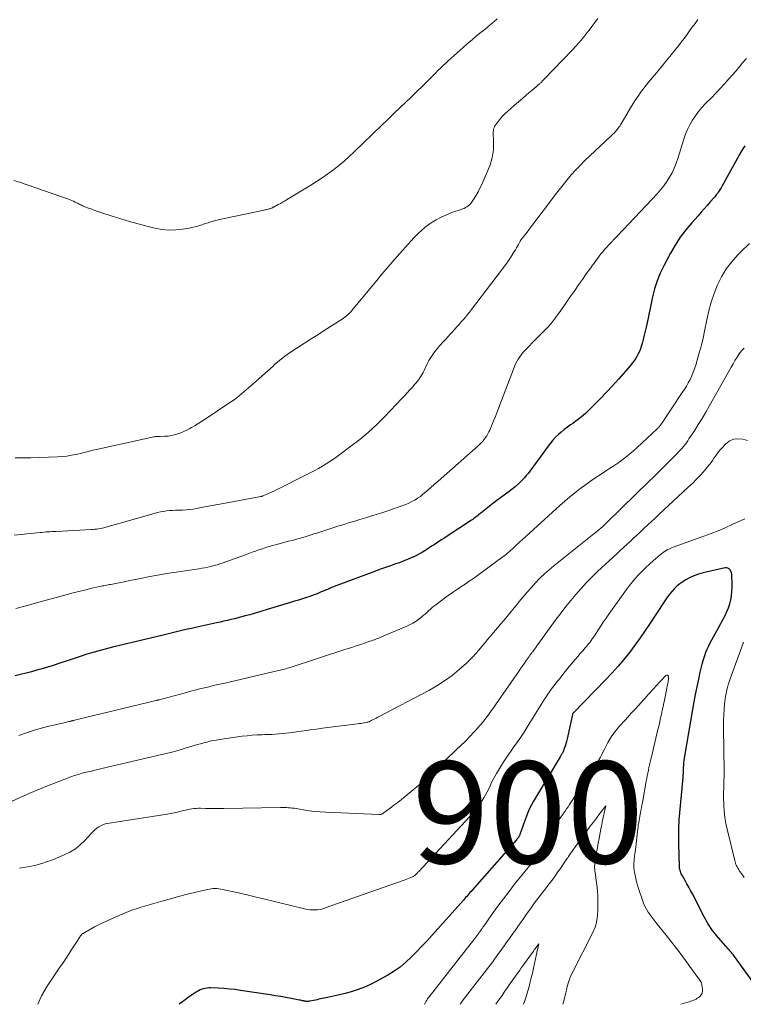
# Model space of a CAD drawing. Units: feet. Extents: x 2025000 to 2029315, y 515000 to 520000.
# Drawn here: x 2027938 to 2028080, y 515000 to 515193 of the extents above; entities that cross this region are included whole.
import ezdxf
from ezdxf.enums import TextEntityAlignment as Align

# ---------------------------------------------------------------- set-up
doc = ezdxf.new("R2010")
doc.units = ezdxf.units.FT
doc.header["$LTSCALE"] = 100
doc.header["$MEASUREMENT"] = 0
for name, color, linetype, lineweight in [('CONTOUR INDEX', 32, 'Continuous', 25), ('CONTOUR INDEX LABEL', 7, 'Continuous', 15), ('CONTOUR INTERMEDIATE', 40, 'Continuous', 15)]:
    doc.layers.add(name, color=color, linetype=linetype, lineweight=lineweight)
doc.styles.add('slant', font='romans.shx', dxfattribs={"oblique": 14.999978})

msp = doc.modelspace()

# ---------------------------------------------------------------- linework, layer by layer
at = {"layer": 'CONTOUR INDEX', "flags": 128}
for points, elevation in [([(2028080.31, 515168.37), (2028079.91, 515167.76), (2028079.53, 515167.13), (2028075.79, 515160.43), (2028075.62, 515160.14), (2028075.45, 515159.85), (2028075.27, 515159.56), (2028075.09, 515159.28), (2028074.9, 515159.01), (2028074.7, 515158.74), (2028074.49, 515158.47), (2028074.28, 515158.22), (2028073.52, 515157.37), (2028072.93, 515156.7), (2028072.33, 515156.02), (2028071.73, 515155.35), (2028071.12, 515154.68), (2028069.88, 515153.29), (2028068.71, 515151.89), (2028067.61, 515150.44), (2028066.62, 515148.91), (2028065.71, 515147.33), (2028064.39, 515144.85), (2028063.7, 515143.39), (2028063.08, 515141.9), (2028062.6, 515140.36), (2028062.2, 515138.79), (2028061.57, 515135.8), (2028061.55, 515135.7), (2028061.53, 515135.61), (2028061.52, 515135.52), (2028061.5, 515135.42), (2028061.49, 515135.33), (2028061.47, 515135.24), (2028061.45, 515135.15), (2028061.43, 515135.05), (2028061.42, 515135.01), (2028061.4, 515134.89), (2028061.37, 515134.78), (2028061.35, 515134.66), (2028061.32, 515134.55), (2028060.94, 515132.83), (2028060.75, 515132.02), (2028060.56, 515131.22), (2028060.35, 515130.41), (2028060.13, 515129.61), (2028059.97, 515129.05), (2028059.81, 515128.54), (2028059.62, 515128.04), (2028059.39, 515127.55), (2028059.13, 515127.08), (2028058.85, 515126.62), (2028058.54, 515126.17), (2028058.22, 515125.74), (2028057.87, 515125.32), (2028055.52, 515122.62), (2028054.36, 515121.33), (2028053.19, 515120.05), (2028051.98, 515118.8), (2028050.76, 515117.57), (2028049.78, 515116.59), (2028049.01, 515115.88), (2028048.23, 515115.2), (2028047.41, 515114.56), (2028046.56, 515113.95), (2028046.1, 515113.63), (2028045.48, 515113.19), (2028044.87, 515112.73), (2028044.29, 515112.24), (2028043.72, 515111.74), (2028043.17, 515111.21), (2028042.65, 515110.66), (2028042.16, 515110.07), (2028041.69, 515109.47), (2028038.13, 515104.59), (2028037.78, 515104.14), (2028037.43, 515103.7), (2028037.05, 515103.27), (2028036.66, 515102.85), (2028036.39, 515102.56), (2028035.84, 515102.03), (2028035.27, 515101.51), (2028034.68, 515101.02), (2028034.07, 515100.56), (2028032.35, 515099.32), (2028031.63, 515098.79), (2028030.9, 515098.24), (2028030.19, 515097.69), (2028029.48, 515097.13), (2028028.53, 515096.35), (2028028.3, 515096.17), (2028028.08, 515095.99), (2028027.85, 515095.81), (2028027.63, 515095.63), (2028027.4, 515095.46), (2028027.17, 515095.29), (2028026.93, 515095.12), (2028026.69, 515094.96), (2028021.74, 515091.71), (2028021.26, 515091.39), (2028020.78, 515091.08), (2028020.31, 515090.77), (2028019.83, 515090.45), (2028019.35, 515090.14), (2028018.87, 515089.83), (2028018.4, 515089.52), (2028017.91, 515089.21), (2028017.7, 515089.07), (2028017.1, 515088.71), (2028016.49, 515088.36), (2028015.87, 515088.04), (2028015.24, 515087.73), (2028015.13, 515087.68), (2028014.43, 515087.37), (2028013.73, 515087.08), (2028013.02, 515086.81), (2028012.3, 515086.55), (2028011.79, 515086.37), (2028010.81, 515086.03), (2028009.83, 515085.69), (2028008.86, 515085.34), (2028007.89, 515084.98), (2028000.47, 515082.22), (2028000.05, 515082.06), (2027999.64, 515081.9), (2027999.24, 515081.73), (2027998.83, 515081.56), (2027998.43, 515081.39), (2027998.03, 515081.21), (2027997.62, 515081.04), (2027997.21, 515080.87), (2027996.95, 515080.76), (2027996.41, 515080.54), (2027995.86, 515080.33), (2027995.31, 515080.14), (2027994.76, 515079.95), (2027994.3, 515079.79), (2027993.52, 515079.54), (2027992.74, 515079.28), (2027991.95, 515079.04), (2027991.16, 515078.8), (2027986.62, 515077.41), (2027985.76, 515077.16), (2027984.91, 515076.9), (2027984.05, 515076.66), (2027983.19, 515076.42), (2027982.29, 515076.17), (2027981.59, 515075.98), (2027980.9, 515075.8), (2027980.2, 515075.63), (2027979.5, 515075.46), (2027978.8, 515075.3), (2027978.1, 515075.14), (2027977.4, 515074.98), (2027976.7, 515074.83), (2027972.54, 515073.9), (2027971.75, 515073.73), (2027970.96, 515073.55), (2027970.16, 515073.36), (2027969.37, 515073.18), (2027968.58, 515072.99), (2027967.79, 515072.8), (2027967, 515072.61), (2027966.21, 515072.42), (2027956.28, 515070.03), (2027955.56, 515069.86), (2027954.83, 515069.67), (2027954.11, 515069.48), (2027953.39, 515069.29), (2027952.67, 515069.09), (2027951.95, 515068.87), (2027951.24, 515068.65), (2027950.53, 515068.42), (2027949.95, 515068.23), (2027948.96, 515067.91), (2027947.96, 515067.58), (2027946.97, 515067.25), (2027945.97, 515066.92), (2027944.61, 515066.47), (2027943.56, 515066.14), (2027942.51, 515065.82), (2027941.45, 515065.52), (2027940.39, 515065.23), (2027939.33, 515064.96), (2027938.26, 515064.69), (2027937.19, 515064.43)], 920), ([(2028068.17, 515044.47), (2028068.19, 515044.67), (2028068.21, 515044.87), (2028068.22, 515045.07), (2028068.23, 515045.27), (2028068.24, 515045.46), (2028068.25, 515045.56), (2028068.25, 515045.67), (2028068.25, 515045.78), (2028068.25, 515045.88), (2028068.25, 515045.99), (2028068.25, 515046.09), (2028068.25, 515046.2), (2028068.25, 515046.31), (2028068.3, 515046.96), (2028068.33, 515047.4), (2028068.37, 515047.83), (2028068.43, 515048.26), (2028068.5, 515048.69), (2028070.1, 515057.81), (2028070.37, 515059.3), (2028070.64, 515060.78), (2028070.94, 515062.27), (2028071.24, 515063.75), (2028071.54, 515065.16), (2028071.72, 515065.93), (2028071.91, 515066.69), (2028072.13, 515067.45), (2028072.37, 515068.2), (2028072.44, 515068.43), (2028072.67, 515069.06), (2028072.92, 515069.68), (2028073.2, 515070.29), (2028073.5, 515070.89), (2028073.82, 515071.48), (2028074.14, 515072.07), (2028074.46, 515072.66), (2028074.78, 515073.25), (2028076.43, 515076.28), (2028076.78, 515077.02), (2028077.1, 515077.77), (2028077.34, 515078.55), (2028077.54, 515079.34), (2028077.67, 515080.15), (2028077.77, 515080.97), (2028077.8, 515081.78), (2028077.8, 515082.6), (2028077.75, 515084.05), (2028077.71, 515084.36), (2028077.65, 515084.66), (2028077.53, 515084.94), (2028077.39, 515085.21), (2028077.19, 515085.42), (2028076.97, 515085.56), (2028076.71, 515085.61), (2028076.43, 515085.6), (2028072.15, 515084.63), (2028071.21, 515084.37), (2028070.31, 515084.05), (2028069.44, 515083.64), (2028068.59, 515083.17), (2028068.15, 515082.89), (2028067.57, 515082.49), (2028067.01, 515082.05), (2028066.5, 515081.57), (2028066.01, 515081.05), (2028065.56, 515080.49), (2028065.12, 515079.93), (2028064.71, 515079.35), (2028064.31, 515078.75), (2028061.74, 515074.77), (2028060.76, 515073.31), (2028059.76, 515071.86), (2028058.73, 515070.43), (2028057.67, 515069.03), (2028056.57, 515067.65), (2028055.44, 515066.31), (2028054.26, 515065), (2028053.05, 515063.72), (2028046.67, 515057.18), (2028046.63, 515057.14), (2028046.6, 515057.1), (2028046.57, 515057.06), (2028046.55, 515057.01), (2028046.52, 515056.96), (2028046.51, 515056.94), (2028046.5, 515056.92), (2028046.5, 515056.89), (2028046.49, 515056.87), (2028045.45, 515052.04), (2028045.34, 515051.57), (2028045.21, 515051.1), (2028045.06, 515050.64), (2028044.89, 515050.18), (2028044.65, 515049.55), (2028044.59, 515049.42), (2028044.53, 515049.29), (2028044.46, 515049.16), (2028044.38, 515049.03), (2028044.3, 515048.91), (2028044.22, 515048.78), (2028044.14, 515048.66), (2028044.07, 515048.53), (2028038.86, 515039.84), (2028038.45, 515039.12), (2028038.08, 515038.39), (2028037.75, 515037.63), (2028037.45, 515036.87), (2028037.29, 515036.4), (2028037.09, 515035.85), (2028036.9, 515035.31), (2028036.7, 515034.76), (2028036.51, 515034.21), (2028036.19, 515033.33), (2028036.15, 515033.23), (2028036.11, 515033.12), (2028036.06, 515033.02), (2028036, 515032.93), (2028035.99, 515032.91), (2028035.94, 515032.82), (2028035.89, 515032.74), (2028035.83, 515032.66), (2028035.77, 515032.58), (2028035.71, 515032.5), (2028035.64, 515032.43), (2028035.58, 515032.35), (2028035.51, 515032.28), (2028026.82, 515022.39), (2028026.6, 515022.14), (2028026.39, 515021.9), (2028026.17, 515021.66), (2028025.95, 515021.42), (2028025.74, 515021.17), (2028025.52, 515020.93), (2028025.31, 515020.69), (2028025.09, 515020.45), (2028018.89, 515013.48), (2028017.91, 515012.39), (2028016.91, 515011.32), (2028015.91, 515010.27), (2028014.88, 515009.22), (2028013.82, 515008.24), (2028012.7, 515007.31), (2028011.51, 515006.49), (2028010.28, 515005.72), (2028007.99, 515004.45), (2028006.85, 515003.86), (2028005.68, 515003.33), (2028004.48, 515002.89), (2028003.26, 515002.5), (2028003.1, 515002.46), (2028001.93, 515002.15), (2028000.77, 515001.85), (2027999.6, 515001.58), (2027998.42, 515001.33), (2027996.75, 515000.98), (2027996.41, 515000.91), (2027996.07, 515000.84), (2027995.72, 515000.77), (2027995.38, 515000.7), (2027994.99, 515000.62), (2027994.84, 515000.59), (2027994.69, 515000.58), (2027994.54, 515000.57), (2027994.39, 515000.57), (2027994.25, 515000.58), (2027994.1, 515000.6), (2027993.95, 515000.62), (2027993.8, 515000.65), (2027993.71, 515000.67), (2027993.52, 515000.71), (2027993.33, 515000.75), (2027993.13, 515000.79), (2027992.94, 515000.83), (2027991.3, 515001.14), (2027990.28, 515001.33), (2027989.27, 515001.51), (2027988.25, 515001.68), (2027987.23, 515001.84), (2027981.4, 515002.73), (2027980.31, 515002.88), (2027979.22, 515003), (2027978.12, 515003.09), (2027977.02, 515003.15), (2027975.52, 515003.21), (2027975.17, 515003.21), (2027974.82, 515003.18), (2027974.48, 515003.13), (2027974.14, 515003.05), (2027973.81, 515002.94), (2027973.48, 515002.81), (2027973.17, 515002.65), (2027972.87, 515002.48), (2027971.89, 515001.85), (2027971.19, 515001.38), (2027970.51, 515000.89), (2027969.84, 515000.38), (2027969.38, 515000)], 900), ([(2028083.77, 515001.79), (2028078.28, 515009.4), (2028078.14, 515009.59), (2028077.99, 515009.78), (2028077.83, 515009.97), (2028077.67, 515010.15), (2028077.51, 515010.33), (2028077.35, 515010.51), (2028077.19, 515010.69), (2028077.03, 515010.87), (2028074.75, 515013.49), (2028074.59, 515013.68), (2028074.43, 515013.88), (2028074.27, 515014.07), (2028074.11, 515014.26), (2028073.96, 515014.46), (2028073.81, 515014.66), (2028073.67, 515014.86), (2028073.53, 515015.07), (2028073.29, 515015.47), (2028073.04, 515015.88), (2028072.79, 515016.3), (2028072.56, 515016.72), (2028072.33, 515017.15), (2028070.01, 515021.65), (2028069.66, 515022.32), (2028069.3, 515022.98), (2028068.93, 515023.63), (2028068.56, 515024.28), (2028068.04, 515025.17), (2028067.93, 515025.38), (2028067.82, 515025.59), (2028067.73, 515025.81), (2028067.65, 515026.03), (2028067.58, 515026.26), (2028067.53, 515026.49), (2028067.5, 515026.73), (2028067.48, 515026.96), (2028067.34, 515031.46), (2028067.33, 515032.05), (2028067.32, 515032.64), (2028067.32, 515033.23), (2028067.32, 515033.81), (2028067.33, 515034.4), (2028067.35, 515034.99), (2028067.39, 515035.57), (2028067.43, 515036.16), (2028068.17, 515044.47)], 900)]:
    msp.add_lwpolyline(points, dxfattribs=dict(at, elevation=elevation))
at = {"layer": 'CONTOUR INTERMEDIATE', "flags": 128}
for points, elevation in [([(2028031.73, 515193.32), (2028031.07, 515192.73), (2028030.41, 515192.15), (2028029.73, 515191.59), (2028029.04, 515191.03), (2028028.59, 515190.68), (2028027.69, 515189.94), (2028026.79, 515189.19), (2028025.9, 515188.43), (2028025.02, 515187.66), (2028022.14, 515185.08), (2028021.62, 515184.6), (2028021.11, 515184.12), (2028020.6, 515183.63), (2028020.11, 515183.13), (2028019.62, 515182.62), (2028019.12, 515182.12), (2028018.63, 515181.62), (2028018.13, 515181.12), (2028017.66, 515180.65), (2028016.92, 515179.92), (2028016.18, 515179.2), (2028015.44, 515178.48), (2028014.69, 515177.77), (2028013.82, 515176.94), (2028012.63, 515175.82), (2028011.45, 515174.69), (2028010.27, 515173.56), (2028009.09, 515172.42), (2028003.69, 515167.2), (2028002.7, 515166.28), (2028001.69, 515165.39), (2028000.66, 515164.53), (2027999.6, 515163.69), (2027998.52, 515162.89), (2027997.42, 515162.11), (2027996.29, 515161.37), (2027995.15, 515160.65), (2027990.41, 515157.77), (2027990.01, 515157.53), (2027989.61, 515157.3), (2027989.2, 515157.07), (2027988.8, 515156.85), (2027988.01, 515156.43), (2027988, 515156.42), (2027987.98, 515156.41), (2027987.96, 515156.4), (2027987.94, 515156.39), (2027987.88, 515156.36), (2027987.86, 515156.35), (2027987.84, 515156.34), (2027987.82, 515156.33), (2027987.81, 515156.32), (2027987.51, 515156.18), (2027987.34, 515156.11), (2027987.16, 515156.04), (2027986.99, 515155.99), (2027986.81, 515155.94), (2027986.67, 515155.91), (2027986.42, 515155.85), (2027986.17, 515155.8), (2027985.92, 515155.74), (2027985.68, 515155.69), (2027977.27, 515153.9), (2027976.52, 515153.73), (2027975.78, 515153.53), (2027975.04, 515153.3), (2027974.31, 515153.05), (2027973.58, 515152.8), (2027972.85, 515152.58), (2027972.1, 515152.4), (2027971.34, 515152.25), (2027970.09, 515152.04), (2027968.7, 515151.89), (2027967.32, 515151.86), (2027965.94, 515152), (2027964.57, 515152.24), (2027963.04, 515152.62), (2027961.31, 515153.06), (2027959.6, 515153.54), (2027957.89, 515154.05), (2027956.19, 515154.58), (2027954.02, 515155.3), (2027953.41, 515155.5), (2027952.81, 515155.71), (2027952.2, 515155.93), (2027951.6, 515156.15), (2027950.82, 515156.44), (2027950.61, 515156.53), (2027950.41, 515156.61), (2027950.21, 515156.71), (2027950.01, 515156.81), (2027949.82, 515156.92), (2027949.62, 515157.02), (2027949.42, 515157.12), (2027949.23, 515157.22), (2027948.97, 515157.36), (2027948.64, 515157.52), (2027948.3, 515157.67), (2027947.96, 515157.8), (2027947.62, 515157.93), (2027939.55, 515160.75), (2027938.26, 515161.18), (2027936.96, 515161.6)], 936), ([(2028071.05, 515193.14), (2028070.52, 515192.39), (2028069.99, 515191.65), (2028069.45, 515190.92), (2028068.91, 515190.18), (2028068.36, 515189.45), (2028067.81, 515188.72), (2028067.25, 515188.01), (2028066.68, 515187.29), (2028063.32, 515183.12), (2028062.94, 515182.67), (2028062.57, 515182.22), (2028062.18, 515181.77), (2028061.8, 515181.33), (2028061.41, 515180.89), (2028061.04, 515180.44), (2028060.68, 515179.97), (2028060.33, 515179.5), (2028059.99, 515179.05), (2028059.49, 515178.33), (2028059, 515177.61), (2028058.53, 515176.88), (2028058.08, 515176.14), (2028056.04, 515172.7), (2028055.91, 515172.48), (2028055.76, 515172.26), (2028055.61, 515172.05), (2028055.45, 515171.84), (2028055.22, 515171.56), (2028054.94, 515171.22), (2028054.64, 515170.88), (2028054.34, 515170.57), (2028054.02, 515170.26), (2028048.87, 515165.42), (2028047.97, 515164.54), (2028047.1, 515163.63), (2028046.26, 515162.7), (2028045.45, 515161.73), (2028044.66, 515160.75), (2028043.88, 515159.76), (2028043.11, 515158.77), (2028042.35, 515157.77), (2028039.1, 515153.47), (2028038.66, 515152.88), (2028038.21, 515152.3), (2028037.77, 515151.72), (2028037.32, 515151.14), (2028036.5, 515150.09), (2028036.46, 515150.04), (2028036.42, 515149.98), (2028036.38, 515149.93), (2028036.35, 515149.87), (2028036.31, 515149.82), (2028036.28, 515149.76), (2028036.24, 515149.7), (2028036.21, 515149.65), (2028035.89, 515149.05), (2028035.69, 515148.7), (2028035.49, 515148.35), (2028035.29, 515148), (2028035.08, 515147.65), (2028034.42, 515146.56), (2028034.23, 515146.26), (2028034.03, 515145.96), (2028033.83, 515145.67), (2028033.61, 515145.38), (2028026.7, 515136.28), (2028026.31, 515135.78), (2028025.92, 515135.28), (2028025.51, 515134.8), (2028025.1, 515134.32), (2028024.68, 515133.84), (2028024.26, 515133.36), (2028023.84, 515132.89), (2028023.42, 515132.42), (2028021.99, 515130.83), (2028021.74, 515130.55), (2028021.48, 515130.27), (2028021.22, 515129.99), (2028020.96, 515129.71), (2028020.69, 515129.44), (2028020.44, 515129.16), (2028020.19, 515128.87), (2028019.95, 515128.57), (2028019.52, 515128.04), (2028019.09, 515127.47), (2028018.69, 515126.87), (2028018.33, 515126.25), (2028018, 515125.62), (2028017.37, 515124.32), (2028017.19, 515123.95), (2028016.99, 515123.6), (2028016.79, 515123.25), (2028016.57, 515122.9), (2028016.34, 515122.56), (2028016.1, 515122.23), (2028015.85, 515121.92), (2028015.59, 515121.61), (2028015.11, 515121.07), (2028014.6, 515120.5), (2028014.09, 515119.93), (2028013.57, 515119.37), (2028013.04, 515118.82), (2028009.69, 515115.31), (2028008.11, 515113.75), (2028006.48, 515112.24), (2028004.78, 515110.81), (2028003.02, 515109.45), (2028000.32, 515107.45), (2027999.62, 515106.95), (2027998.9, 515106.46), (2027998.17, 515106), (2027997.44, 515105.55), (2027996.69, 515105.12), (2027995.93, 515104.7), (2027995.17, 515104.3), (2027994.4, 515103.9), (2027988.54, 515100.95), (2027988.08, 515100.72), (2027987.62, 515100.5), (2027987.15, 515100.29), (2027986.67, 515100.09), (2027985.84, 515099.73), (2027985.78, 515099.71), (2027985.73, 515099.69), (2027985.67, 515099.67), (2027985.61, 515099.66), (2027985.55, 515099.64), (2027985.49, 515099.63), (2027985.43, 515099.62), (2027985.37, 515099.61), (2027978.05, 515098.24), (2027976.95, 515098.04), (2027975.84, 515097.83), (2027974.74, 515097.62), (2027973.64, 515097.41), (2027972.8, 515097.25), (2027972.11, 515097.13), (2027971.42, 515097.04), (2027970.73, 515096.98), (2027970.03, 515096.95), (2027969.82, 515096.95), (2027969.23, 515096.93), (2027968.64, 515096.91), (2027968.04, 515096.88), (2027967.45, 515096.84), (2027966.86, 515096.78), (2027966.28, 515096.69), (2027965.7, 515096.57), (2027965.12, 515096.43), (2027961.27, 515095.34), (2027960.1, 515095.01), (2027958.94, 515094.69), (2027957.77, 515094.36), (2027956.6, 515094.03), (2027954.95, 515093.56), (2027954.6, 515093.47), (2027954.26, 515093.39), (2027953.91, 515093.33), (2027953.55, 515093.27), (2027953.2, 515093.22), (2027952.84, 515093.18), (2027952.49, 515093.15), (2027952.13, 515093.13), (2027945.25, 515092.76), (2027944.85, 515092.74), (2027944.46, 515092.72), (2027944.06, 515092.69), (2027943.66, 515092.67), (2027943.27, 515092.64), (2027942.87, 515092.6), (2027942.48, 515092.57), (2027942.08, 515092.53), (2027938.32, 515092.14), (2027937, 515092.01)], 928), ([(2028051.46, 515193.34), (2028050.89, 515192.57), (2028050.31, 515191.8), (2028049.73, 515191.04), (2028049.14, 515190.28), (2028049.09, 515190.21), (2028048.46, 515189.43), (2028047.82, 515188.66), (2028047.15, 515187.91), (2028046.47, 515187.18), (2028040.88, 515181.38), (2028040.77, 515181.27), (2028040.66, 515181.16), (2028040.56, 515181.05), (2028040.45, 515180.94), (2028040.34, 515180.83), (2028040.23, 515180.73), (2028040.12, 515180.62), (2028040.01, 515180.52), (2028039.91, 515180.43), (2028039.84, 515180.37), (2028039.77, 515180.31), (2028039.7, 515180.25), (2028039.63, 515180.19), (2028039.55, 515180.14), (2028039.48, 515180.08), (2028039.41, 515180.02), (2028039.34, 515179.96), (2028037.46, 515178.36), (2028036.67, 515177.69), (2028035.89, 515177.02), (2028035.12, 515176.34), (2028034.34, 515175.66), (2028033.81, 515175.19), (2028033.32, 515174.73), (2028032.85, 515174.25), (2028032.4, 515173.76), (2028031.98, 515173.24), (2028031.5, 515172.62), (2028031.34, 515172.39), (2028031.21, 515172.15), (2028031.1, 515171.9), (2028031.02, 515171.64), (2028030.97, 515171.36), (2028030.93, 515171.09), (2028030.92, 515170.81), (2028030.93, 515170.53), (2028030.98, 515169.75), (2028031.01, 515169.08), (2028031.01, 515168.4), (2028030.97, 515167.74), (2028030.91, 515167.07), (2028030.88, 515166.86), (2028030.75, 515166.1), (2028030.57, 515165.35), (2028030.34, 515164.61), (2028030.05, 515163.89), (2028028.68, 515160.77), (2028028.34, 515160.06), (2028027.99, 515159.37), (2028027.59, 515158.7), (2028027.18, 515158.04), (2028026.66, 515157.27), (2028026.47, 515157.02), (2028026.26, 515156.8), (2028026.03, 515156.6), (2028025.77, 515156.42), (2028025.5, 515156.26), (2028025.23, 515156.11), (2028024.94, 515155.99), (2028024.65, 515155.88), (2028022.83, 515155.27), (2028021.77, 515154.86), (2028020.75, 515154.4), (2028019.76, 515153.86), (2028018.8, 515153.27), (2028017.89, 515152.6), (2028017.02, 515151.89), (2028016.19, 515151.12), (2028015.4, 515150.31), (2028011.54, 515146.05), (2028011.14, 515145.59), (2028010.74, 515145.13), (2028010.34, 515144.67), (2028009.95, 515144.2), (2028009.57, 515143.73), (2028009.18, 515143.26), (2028008.8, 515142.79), (2028008.41, 515142.32), (2028003.23, 515136.09), (2028003.02, 515135.85), (2028002.8, 515135.62), (2028002.57, 515135.39), (2028002.33, 515135.17), (2028002.09, 515134.96), (2028001.83, 515134.76), (2028001.57, 515134.58), (2028001.31, 515134.4), (2027997.81, 515132.15), (2027996.52, 515131.33), (2027995.22, 515130.5), (2027993.93, 515129.67), (2027992.63, 515128.84), (2027992.33, 515128.65), (2027991.2, 515127.9), (2027990.1, 515127.11), (2027989.04, 515126.27), (2027988.01, 515125.4), (2027987.77, 515125.19), (2027986.66, 515124.21), (2027985.55, 515123.22), (2027984.45, 515122.24), (2027983.35, 515121.24), (2027982.97, 515120.9), (2027982.04, 515120.1), (2027981.1, 515119.32), (2027980.12, 515118.59), (2027979.12, 515117.88), (2027974.67, 515114.88), (2027973.96, 515114.42), (2027973.24, 515113.97), (2027972.51, 515113.54), (2027971.77, 515113.13), (2027971.42, 515112.94), (2027970.84, 515112.64), (2027970.26, 515112.36), (2027969.66, 515112.11), (2027969.06, 515111.88), (2027968.44, 515111.69), (2027967.82, 515111.54), (2027967.18, 515111.45), (2027966.54, 515111.41), (2027965.48, 515111.38), (2027965.35, 515111.38), (2027965.21, 515111.37), (2027965.07, 515111.37), (2027964.93, 515111.36), (2027964.8, 515111.35), (2027964.66, 515111.34), (2027964.53, 515111.32), (2027964.39, 515111.29), (2027953.12, 515108.83), (2027952.76, 515108.75), (2027952.4, 515108.67), (2027952.05, 515108.57), (2027951.69, 515108.48), (2027951.33, 515108.38), (2027950.98, 515108.29), (2027950.62, 515108.2), (2027950.26, 515108.12), (2027949.16, 515107.87), (2027948.24, 515107.69), (2027947.32, 515107.54), (2027946.4, 515107.45), (2027945.46, 515107.39), (2027940.27, 515107.2), (2027939.23, 515107.17), (2027938.19, 515107.16), (2027937.16, 515107.18)], 932), ([(2028080.62, 515185.5), (2028079.73, 515184.51), (2028079.65, 515184.4), (2028078.84, 515183.43), (2028078.02, 515182.46), (2028077.18, 515181.5), (2028076.33, 515180.56), (2028076.29, 515180.51), (2028075.45, 515179.6), (2028074.6, 515178.7), (2028073.74, 515177.82), (2028072.87, 515176.94), (2028072.58, 515176.65), (2028071.88, 515175.9), (2028071.21, 515175.11), (2028070.6, 515174.28), (2028070.02, 515173.42), (2028069.51, 515172.52), (2028069.05, 515171.6), (2028068.66, 515170.65), (2028068.32, 515169.67), (2028067.16, 515165.91), (2028066.83, 515164.95), (2028066.46, 515164.01), (2028066.02, 515163.1), (2028065.54, 515162.21), (2028064.99, 515161.36), (2028064.42, 515160.53), (2028063.78, 515159.74), (2028063.11, 515158.98), (2028056.49, 515151.98), (2028056.23, 515151.7), (2028055.96, 515151.43), (2028055.7, 515151.15), (2028055.43, 515150.88), (2028055.05, 515150.49), (2028054.98, 515150.41), (2028054.9, 515150.34), (2028054.83, 515150.25), (2028054.75, 515150.17), (2028054.68, 515150.09), (2028054.6, 515150.01), (2028054.53, 515149.93), (2028054.46, 515149.85), (2028054.44, 515149.82), (2028054.36, 515149.73), (2028054.28, 515149.64), (2028054.19, 515149.55), (2028054.11, 515149.46), (2028052.8, 515148.02), (2028052.43, 515147.6), (2028052.07, 515147.18), (2028051.72, 515146.74), (2028051.38, 515146.3), (2028051.05, 515145.84), (2028050.72, 515145.39), (2028050.39, 515144.94), (2028050.07, 515144.48), (2028049.2, 515143.25), (2028048.45, 515142.18), (2028047.7, 515141.11), (2028046.94, 515140.03), (2028046.19, 515138.96), (2028044.18, 515136.08), (2028043.87, 515135.65), (2028043.56, 515135.22), (2028043.25, 515134.79), (2028042.93, 515134.37), (2028042.71, 515134.08), (2028042.5, 515133.8), (2028042.28, 515133.53), (2028042.05, 515133.27), (2028041.82, 515133.01), (2028041.58, 515132.76), (2028041.34, 515132.51), (2028041.1, 515132.26), (2028040.86, 515132.01), (2028040.55, 515131.71), (2028040.16, 515131.31), (2028039.76, 515130.91), (2028039.37, 515130.51), (2028038.97, 515130.11), (2028037.57, 515128.7), (2028037.19, 515128.3), (2028036.83, 515127.89), (2028036.48, 515127.46), (2028036.16, 515127.02), (2028035.86, 515126.56), (2028035.58, 515126.09), (2028035.34, 515125.59), (2028035.13, 515125.09), (2028032.04, 515117.06), (2028031.71, 515116.19), (2028031.36, 515115.32), (2028031.01, 515114.46), (2028030.65, 515113.59), (2028030.25, 515112.64), (2028030.08, 515112.26), (2028029.89, 515111.89), (2028029.68, 515111.53), (2028029.45, 515111.18), (2028029.25, 515110.88), (2028029.11, 515110.69), (2028028.97, 515110.51), (2028028.81, 515110.33), (2028028.65, 515110.17), (2028028.48, 515110.01), (2028028.31, 515109.85), (2028028.14, 515109.69), (2028027.97, 515109.54), (2028020.73, 515103.16), (2028020.06, 515102.57), (2028019.39, 515101.97), (2028018.71, 515101.37), (2028018.04, 515100.78), (2028017.68, 515100.45), (2028017.17, 515100.03), (2028016.66, 515099.63), (2028016.12, 515099.26), (2028015.57, 515098.9), (2028015, 515098.59), (2028014.42, 515098.29), (2028013.82, 515098.04), (2028013.21, 515097.81), (2028010.26, 515096.81), (2028008.89, 515096.36), (2028007.52, 515095.92), (2028006.15, 515095.49), (2028004.77, 515095.07), (2028003.58, 515094.72), (2028002.79, 515094.48), (2028002.01, 515094.24), (2028001.23, 515094), (2028000.45, 515093.75), (2027996.36, 515092.44), (2027995.79, 515092.25), (2027995.22, 515092.07), (2027994.65, 515091.89), (2027994.08, 515091.72), (2027993.51, 515091.54), (2027992.94, 515091.38), (2027992.36, 515091.22), (2027991.79, 515091.06), (2027991.52, 515090.99), (2027990.81, 515090.81), (2027990.1, 515090.62), (2027989.39, 515090.43), (2027988.68, 515090.24), (2027987.69, 515089.97), (2027987.01, 515089.78), (2027986.34, 515089.57), (2027985.67, 515089.36), (2027985, 515089.13), (2027984.34, 515088.89), (2027983.67, 515088.65), (2027983.01, 515088.41), (2027982.35, 515088.17), (2027978.53, 515086.76), (2027977.95, 515086.56), (2027977.36, 515086.37), (2027976.78, 515086.2), (2027976.18, 515086.04), (2027975.59, 515085.89), (2027974.99, 515085.76), (2027974.39, 515085.64), (2027973.78, 515085.53), (2027973.21, 515085.43), (2027972.33, 515085.29), (2027971.43, 515085.15), (2027970.54, 515085.01), (2027969.65, 515084.87), (2027967.3, 515084.53), (2027966.2, 515084.36), (2027965.11, 515084.17), (2027964.02, 515083.97), (2027962.93, 515083.76), (2027961.84, 515083.54), (2027960.75, 515083.32), (2027959.66, 515083.1), (2027958.57, 515082.89), (2027955.95, 515082.37), (2027955.68, 515082.32), (2027955.4, 515082.26), (2027955.13, 515082.21), (2027954.85, 515082.17), (2027954.58, 515082.11), (2027954.31, 515082.06), (2027954.03, 515082), (2027953.76, 515081.94), (2027951.99, 515081.54), (2027950.84, 515081.26), (2027949.68, 515080.98), (2027948.54, 515080.68), (2027947.39, 515080.38), (2027941.35, 515078.72), (2027939.35, 515078.17), (2027937.35, 515077.61)], 924), ([(2028081.23, 515149.23), (2028079.59, 515147.65), (2028078.91, 515146.97), (2028077.72, 515145.64), (2028076.64, 515144.23), (2028075.74, 515142.71), (2028074.95, 515141.11), (2028074.3, 515139.44), (2028073.72, 515137.74), (2028073.24, 515136.01), (2028072.83, 515134.27), (2028072.38, 515132.04), (2028072.09, 515130.67), (2028071.77, 515129.31), (2028071.41, 515127.96), (2028071.04, 515126.61), (2028070.67, 515125.38), (2028070.44, 515124.66), (2028070.18, 515123.96), (2028069.88, 515123.26), (2028069.55, 515122.58), (2028069.19, 515121.92), (2028068.82, 515121.26), (2028068.43, 515120.61), (2028068.02, 515119.98), (2028063.92, 515113.82), (2028063.83, 515113.69), (2028063.74, 515113.56), (2028063.65, 515113.44), (2028063.55, 515113.32), (2028063.45, 515113.2), (2028063.34, 515113.08), (2028063.23, 515112.97), (2028063.12, 515112.86), (2028059.18, 515109.23), (2028058.45, 515108.58), (2028057.71, 515107.95), (2028056.95, 515107.34), (2028056.18, 515106.74), (2028055.39, 515106.17), (2028054.59, 515105.61), (2028053.78, 515105.07), (2028052.96, 515104.54), (2028052.13, 515104), (2028051.06, 515103.3), (2028050, 515102.59), (2028048.96, 515101.85), (2028047.93, 515101.09), (2028046.92, 515100.3), (2028045.93, 515099.5), (2028044.96, 515098.68), (2028044, 515097.83), (2028036.62, 515091.13), (2028036.3, 515090.83), (2028035.98, 515090.54), (2028035.66, 515090.24), (2028035.34, 515089.93), (2028035.26, 515089.86), (2028034.98, 515089.6), (2028034.7, 515089.33), (2028034.41, 515089.07), (2028034.12, 515088.81), (2028033.83, 515088.55), (2028033.53, 515088.3), (2028033.23, 515088.06), (2028032.92, 515087.83), (2028027.85, 515084.12), (2028027.05, 515083.54), (2028026.24, 515082.97), (2028025.41, 515082.41), (2028024.59, 515081.87), (2028023.76, 515081.32), (2028022.94, 515080.76), (2028022.13, 515080.18), (2028021.33, 515079.6), (2028019.7, 515078.38), (2028019.33, 515078.09), (2028018.97, 515077.8), (2028018.62, 515077.49), (2028018.28, 515077.17), (2028017.94, 515076.86), (2028017.59, 515076.55), (2028017.23, 515076.25), (2028016.87, 515075.96), (2028016.42, 515075.6), (2028015.81, 515075.17), (2028015.18, 515074.77), (2028014.52, 515074.41), (2028013.84, 515074.09), (2028009.06, 515072.06), (2028008.78, 515071.94), (2028008.5, 515071.82), (2028008.21, 515071.72), (2028007.92, 515071.61), (2028007.63, 515071.51), (2028007.34, 515071.41), (2028007.05, 515071.31), (2028006.76, 515071.21), (2028006.61, 515071.16), (2028006.25, 515071.03), (2028005.88, 515070.91), (2028005.52, 515070.78), (2028005.15, 515070.66), (2028004.54, 515070.45), (2028003.87, 515070.23), (2028003.2, 515070.01), (2028002.52, 515069.78), (2028001.85, 515069.56), (2027991.14, 515066.08), (2027990.86, 515065.98), (2027990.57, 515065.9), (2027990.29, 515065.81), (2027990, 515065.73), (2027989.71, 515065.65), (2027989.42, 515065.58), (2027989.13, 515065.51), (2027988.84, 515065.44), (2027979.17, 515063.21), (2027978.06, 515062.95), (2027976.95, 515062.7), (2027975.84, 515062.44), (2027974.73, 515062.17), (2027973.62, 515061.91), (2027972.52, 515061.63), (2027971.41, 515061.35), (2027970.31, 515061.05), (2027965.41, 515059.73), (2027965.35, 515059.72), (2027965.28, 515059.7), (2027965.22, 515059.68), (2027965.15, 515059.67), (2027965.09, 515059.65), (2027965.02, 515059.64), (2027964.96, 515059.62), (2027964.89, 515059.61), (2027964.51, 515059.52), (2027964.25, 515059.46), (2027963.99, 515059.4), (2027963.73, 515059.34), (2027963.47, 515059.28), (2027948.81, 515055.71), (2027948.7, 515055.69), (2027948.59, 515055.66), (2027948.48, 515055.63), (2027948.37, 515055.6), (2027948.26, 515055.57), (2027948.14, 515055.54), (2027948.03, 515055.52), (2027947.92, 515055.49), (2027947.69, 515055.44), (2027947.47, 515055.39), (2027947.24, 515055.34), (2027947.02, 515055.29), (2027946.8, 515055.23), (2027944.1, 515054.6), (2027942.53, 515054.2), (2027940.97, 515053.76), (2027939.44, 515053.27), (2027937.91, 515052.74)], 916), ([(2028080.15, 515128.72), (2028079.65, 515128.16), (2028079.19, 515127.56), (2028078.77, 515126.92), (2028078.36, 515126.28), (2028077.97, 515125.63), (2028077.59, 515124.97), (2028073.31, 515117.34), (2028072.61, 515116.11), (2028071.89, 515114.9), (2028071.15, 515113.69), (2028070.39, 515112.5), (2028069.34, 515110.89), (2028069.09, 515110.51), (2028068.83, 515110.14), (2028068.56, 515109.78), (2028068.28, 515109.42), (2028067.98, 515109.07), (2028067.68, 515108.73), (2028067.37, 515108.4), (2028067.06, 515108.07), (2028064.23, 515105.24), (2028063.34, 515104.36), (2028062.44, 515103.47), (2028061.54, 515102.6), (2028060.64, 515101.72), (2028059.73, 515100.85), (2028058.83, 515099.98), (2028057.93, 515099.1), (2028057.03, 515098.22), (2028052.33, 515093.6), (2028052.3, 515093.57), (2028052.28, 515093.55), (2028052.27, 515093.54), (2028052.21, 515093.49), (2028052.19, 515093.47), (2028052.17, 515093.46), (2028052.16, 515093.45), (2028052.14, 515093.43), (2028051.67, 515093.06), (2028051.42, 515092.85), (2028051.17, 515092.65), (2028050.91, 515092.45), (2028050.66, 515092.25), (2028042.85, 515085.99), (2028041.91, 515085.21), (2028040.99, 515084.4), (2028040.11, 515083.55), (2028039.25, 515082.68), (2028038.42, 515081.78), (2028037.61, 515080.86), (2028036.82, 515079.93), (2028036.04, 515078.98), (2028035.89, 515078.79), (2028035.04, 515077.75), (2028034.19, 515076.7), (2028033.33, 515075.67), (2028032.46, 515074.63), (2028030.35, 515072.13), (2028029.78, 515071.46), (2028029.22, 515070.79), (2028028.66, 515070.12), (2028028.1, 515069.44), (2028027.53, 515068.78), (2028026.94, 515068.14), (2028026.32, 515067.52), (2028025.69, 515066.93), (2028024.27, 515065.66), (2028022.87, 515064.5), (2028021.42, 515063.42), (2028019.89, 515062.44), (2028018.32, 515061.54), (2028008.6, 515056.47), (2028008.31, 515056.31), (2028008.01, 515056.15), (2028007.71, 515056), (2028007.41, 515055.84), (2028007.04, 515055.65), (2028006.93, 515055.59), (2028006.81, 515055.54), (2028006.7, 515055.48), (2028006.59, 515055.43), (2028006.47, 515055.39), (2028006.35, 515055.35), (2028006.23, 515055.32), (2028006.11, 515055.29), (2028005.67, 515055.21), (2028005.33, 515055.16), (2028004.99, 515055.1), (2028004.65, 515055.05), (2028004.31, 515055.01), (2027997.46, 515054.13), (2027996.26, 515053.97), (2027995.06, 515053.81), (2027993.86, 515053.65), (2027992.67, 515053.48), (2027991.63, 515053.33), (2027990.95, 515053.24), (2027990.27, 515053.16), (2027989.59, 515053.09), (2027988.91, 515053.03), (2027988.23, 515052.99), (2027987.54, 515052.95), (2027986.86, 515052.92), (2027986.17, 515052.89), (2027985.59, 515052.88), (2027984.62, 515052.84), (2027983.64, 515052.77), (2027982.67, 515052.68), (2027981.71, 515052.56), (2027977.24, 515051.94), (2027976.62, 515051.84), (2027976, 515051.73), (2027975.38, 515051.59), (2027974.77, 515051.44), (2027974.17, 515051.27), (2027973.56, 515051.11), (2027972.95, 515050.93), (2027972.35, 515050.75), (2027970.75, 515050.28), (2027969.35, 515049.87), (2027967.93, 515049.48), (2027966.52, 515049.12), (2027965.09, 515048.77), (2027954.16, 515046.23), (2027953.4, 515046.05), (2027952.63, 515045.87), (2027951.87, 515045.69), (2027951.11, 515045.51), (2027950.35, 515045.31), (2027949.59, 515045.09), (2027948.85, 515044.85), (2027948.11, 515044.59), (2027945.75, 515043.71), (2027943.84, 515042.97), (2027941.95, 515042.21), (2027940.07, 515041.41), (2027938.2, 515040.58), (2027934.32, 515038.81)], 912), ([(2028080.81, 515110.57), (2028079.9, 515110.84), (2028078.95, 515110.94), (2028078.06, 515110.85), (2028077.25, 515110.47), (2028076.49, 515109.89), (2028075.76, 515109.1), (2028075.43, 515108.72), (2028075.11, 515108.33), (2028074.81, 515107.93), (2028074.52, 515107.52), (2028074.24, 515107.1), (2028073.95, 515106.69), (2028073.66, 515106.29), (2028073.35, 515105.89), (2028072.97, 515105.41), (2028072.53, 515104.86), (2028072.07, 515104.33), (2028071.61, 515103.81), (2028071.13, 515103.3), (2028070.63, 515102.8), (2028070.14, 515102.31), (2028069.63, 515101.82), (2028069.12, 515101.34), (2028063.43, 515096.06), (2028062.7, 515095.38), (2028061.97, 515094.69), (2028061.24, 515094.01), (2028060.51, 515093.32), (2028060.31, 515093.13), (2028059.68, 515092.54), (2028059.05, 515091.95), (2028058.41, 515091.36), (2028057.77, 515090.77), (2028057.13, 515090.19), (2028056.49, 515089.6), (2028055.85, 515089.02), (2028055.22, 515088.43), (2028051.41, 515084.89), (2028050.3, 515083.81), (2028049.21, 515082.71), (2028048.16, 515081.58), (2028047.14, 515080.41), (2028046.16, 515079.22), (2028045.19, 515078.01), (2028044.25, 515076.78), (2028043.32, 515075.54), (2028039.72, 515070.56), (2028039.51, 515070.28), (2028039.3, 515070), (2028039.09, 515069.72), (2028038.88, 515069.44), (2028038.62, 515069.1), (2028038.54, 515068.99), (2028038.45, 515068.89), (2028038.38, 515068.78), (2028038.3, 515068.67), (2028038.22, 515068.57), (2028038.14, 515068.46), (2028038.06, 515068.35), (2028037.99, 515068.24), (2028037.43, 515067.45), (2028037.08, 515066.94), (2028036.72, 515066.44), (2028036.37, 515065.93), (2028036.02, 515065.43), (2028031.39, 515058.74), (2028030.98, 515058.16), (2028030.56, 515057.57), (2028030.14, 515056.99), (2028029.72, 515056.41), (2028029.29, 515055.84), (2028028.84, 515055.29), (2028028.37, 515054.74), (2028027.9, 515054.21), (2028027.19, 515053.44), (2028026.34, 515052.54), (2028025.48, 515051.64), (2028024.6, 515050.77), (2028023.71, 515049.9), (2028019.48, 515045.88), (2028019.24, 515045.64), (2028018.99, 515045.4), (2028018.75, 515045.16), (2028018.52, 515044.92), (2028018.32, 515044.72), (2028018.18, 515044.57), (2028018.04, 515044.43), (2028017.9, 515044.29), (2028017.76, 515044.15), (2028017.62, 515044.01), (2028017.47, 515043.88), (2028017.32, 515043.75), (2028017.17, 515043.62), (2028013.67, 515040.77), (2028012.94, 515040.18), (2028012.21, 515039.6), (2028011.46, 515039.03), (2028010.71, 515038.47), (2028009.38, 515037.48), (2028009.29, 515037.42), (2028009.2, 515037.37), (2028009.1, 515037.32), (2028009, 515037.28), (2028008.9, 515037.26), (2028008.8, 515037.24), (2028008.69, 515037.23), (2028008.58, 515037.23), (2027998.11, 515037.68), (2027997.01, 515037.75), (2027995.91, 515037.84), (2027994.82, 515037.98), (2027993.72, 515038.14), (2027992.3, 515038.38), (2027991.92, 515038.44), (2027991.54, 515038.49), (2027991.16, 515038.52), (2027990.78, 515038.55), (2027990.39, 515038.57), (2027990.01, 515038.58), (2027989.62, 515038.58), (2027989.24, 515038.58), (2027978.12, 515038.4), (2027977.21, 515038.39), (2027976.31, 515038.39), (2027975.41, 515038.4), (2027974.5, 515038.42), (2027973.54, 515038.45), (2027973.12, 515038.45), (2027972.7, 515038.43), (2027972.28, 515038.39), (2027971.86, 515038.33), (2027971.44, 515038.26), (2027971.03, 515038.18), (2027970.62, 515038.09), (2027970.21, 515037.99), (2027969.7, 515037.86), (2027969.04, 515037.71), (2027968.37, 515037.56), (2027967.7, 515037.43), (2027967.02, 515037.32), (2027955.26, 515035.47), (2027954.81, 515035.37), (2027954.37, 515035.23), (2027953.96, 515035.03), (2027953.57, 515034.79), (2027953.19, 515034.52), (2027952.83, 515034.22), (2027952.49, 515033.91), (2027952.17, 515033.57), (2027950.87, 515032.15), (2027949.96, 515031.27), (2027948.99, 515030.49), (2027947.92, 515029.84), (2027946.79, 515029.29), (2027944.68, 515028.41), (2027943.55, 515027.99), (2027942.41, 515027.62), (2027941.25, 515027.31), (2027940.07, 515027.06), (2027938.36, 515026.74), (2027938.04, 515026.67)], 908), ([(2028080.26, 515095.23), (2028077.81, 515094.1), (2028076.43, 515093.48), (2028075.05, 515092.89), (2028073.66, 515092.34), (2028072.25, 515091.81), (2028066.22, 515089.64), (2028065.88, 515089.5), (2028065.54, 515089.35), (2028065.2, 515089.19), (2028064.88, 515089.01), (2028064.56, 515088.81), (2028064.25, 515088.6), (2028063.95, 515088.38), (2028063.67, 515088.14), (2028062.32, 515086.97), (2028061.6, 515086.32), (2028060.9, 515085.67), (2028060.21, 515085), (2028059.53, 515084.31), (2028058.88, 515083.61), (2028058.25, 515082.88), (2028057.65, 515082.13), (2028057.07, 515081.36), (2028053.63, 515076.54), (2028053.07, 515075.74), (2028052.52, 515074.93), (2028051.98, 515074.12), (2028051.45, 515073.3), (2028050.81, 515072.3), (2028050.6, 515071.98), (2028050.38, 515071.67), (2028050.16, 515071.36), (2028049.93, 515071.06), (2028049.7, 515070.76), (2028049.46, 515070.47), (2028049.22, 515070.18), (2028048.97, 515069.89), (2028048.5, 515069.36), (2028048.02, 515068.81), (2028047.54, 515068.25), (2028047.06, 515067.69), (2028046.59, 515067.13), (2028046.42, 515066.93), (2028045.87, 515066.26), (2028045.32, 515065.59), (2028044.78, 515064.92), (2028044.24, 515064.24), (2028043.05, 515062.75), (2028042.69, 515062.28), (2028042.33, 515061.8), (2028041.98, 515061.32), (2028041.64, 515060.83), (2028041.31, 515060.33), (2028040.98, 515059.83), (2028040.67, 515059.33), (2028040.35, 515058.82), (2028037.63, 515054.39), (2028037, 515053.4), (2028036.36, 515052.41), (2028035.69, 515051.45), (2028035, 515050.5), (2028034.32, 515049.55), (2028033.65, 515048.58), (2028033.01, 515047.6), (2028032.39, 515046.6), (2028031.58, 515045.27), (2028031.25, 515044.68), (2028030.93, 515044.09), (2028030.63, 515043.48), (2028030.36, 515042.87), (2028030.08, 515042.25), (2028029.78, 515041.65), (2028029.45, 515041.06), (2028029.1, 515040.48), (2028028.77, 515039.96), (2028028.22, 515039.15), (2028027.65, 515038.36), (2028027.03, 515037.6), (2028026.38, 515036.86), (2028016.37, 515026.08), (2028016.28, 515025.99), (2028016.19, 515025.89), (2028016.1, 515025.8), (2028016.01, 515025.7), (2028015.92, 515025.6), (2028015.83, 515025.52), (2028015.74, 515025.43), (2028015.64, 515025.35), (2028015.54, 515025.28), (2028015.44, 515025.21), (2028015.34, 515025.15), (2028015.23, 515025.09), (2028014.8, 515024.9), (2028014.48, 515024.76), (2028014.15, 515024.62), (2028013.82, 515024.49), (2028013.48, 515024.37), (2027997.99, 515018.89), (2027997.5, 515018.74), (2027997.01, 515018.62), (2027996.5, 515018.55), (2027995.99, 515018.5), (2027995.48, 515018.5), (2027994.97, 515018.53), (2027994.46, 515018.6), (2027993.96, 515018.7), (2027985.88, 515020.68), (2027984.43, 515021.04), (2027982.97, 515021.38), (2027981.51, 515021.72), (2027980.05, 515022.05), (2027977.87, 515022.55), (2027977.5, 515022.61), (2027977.13, 515022.67), (2027976.76, 515022.69), (2027976.38, 515022.7), (2027976.01, 515022.69), (2027975.64, 515022.66), (2027975.27, 515022.6), (2027974.9, 515022.53), (2027972.33, 515021.92), (2027970.68, 515021.51), (2027969.03, 515021.09), (2027967.4, 515020.65), (2027965.76, 515020.18), (2027962.12, 515019.11), (2027961.64, 515018.97), (2027961.16, 515018.82), (2027960.68, 515018.66), (2027960.2, 515018.5), (2027959.73, 515018.32), (2027959.26, 515018.15), (2027958.79, 515017.95), (2027958.33, 515017.76), (2027955.21, 515016.37), (2027954.38, 515015.99), (2027953.56, 515015.59), (2027952.75, 515015.17), (2027951.94, 515014.73), (2027950.5, 515013.91), (2027950.42, 515013.86), (2027950.36, 515013.82), (2027950.29, 515013.76), (2027950.23, 515013.71), (2027950.17, 515013.65), (2027950.12, 515013.58), (2027950.07, 515013.52), (2027950.02, 515013.45), (2027949.34, 515012.39), (2027948.95, 515011.79), (2027948.57, 515011.19), (2027948.18, 515010.59), (2027947.79, 515009.99), (2027946.58, 515008.14), (2027946.49, 515008.01), (2027946.4, 515007.88), (2027946.3, 515007.75), (2027946.19, 515007.62), (2027946.09, 515007.49), (2027945.99, 515007.36), (2027945.9, 515007.23), (2027945.8, 515007.1), (2027943.46, 515003.58), (2027942.35, 515001.63), (2027941.61, 515000)], 904), ([(2028080.19, 515024.85), (2028079.94, 515025.19), (2028079.17, 515026.26), (2028079.02, 515026.49), (2028078.89, 515026.71), (2028078.76, 515026.95), (2028078.65, 515027.19), (2028078.55, 515027.44), (2028078.46, 515027.69), (2028078.38, 515027.94), (2028078.31, 515028.2), (2028076.8, 515034.32), (2028076.55, 515035.49), (2028076.35, 515036.67), (2028076.23, 515037.86), (2028076.15, 515039.06), (2028076.14, 515039.28), (2028076.12, 515040.37), (2028076.12, 515041.47), (2028076.14, 515042.56), (2028076.18, 515043.65), (2028076.23, 515044.69), (2028076.25, 515045.26), (2028076.26, 515045.84), (2028076.25, 515046.42), (2028076.24, 515047), (2028076.22, 515047.58), (2028076.2, 515048.16), (2028076.19, 515048.73), (2028076.18, 515049.31), (2028076.11, 515054.72), (2028076.11, 515055.76), (2028076.15, 515056.79), (2028076.22, 515057.82), (2028076.32, 515058.86), (2028076.45, 515059.9), (2028076.52, 515060.41), (2028076.6, 515060.91), (2028076.7, 515061.41), (2028076.82, 515061.9), (2028076.96, 515062.4), (2028077.1, 515062.89), (2028077.26, 515063.37), (2028077.42, 515063.85), (2028079.94, 515070.82), (2028080.03, 515071.06)], 904), ([(2028067.74, 515000), (2028069.1, 515000.42), (2028069.38, 515000.51), (2028069.65, 515000.6), (2028069.93, 515000.7), (2028070.2, 515000.8), (2028070.47, 515000.91), (2028070.72, 515001.04), (2028070.96, 515001.19), (2028071.2, 515001.36), (2028071.44, 515001.56), (2028071.72, 515001.87), (2028071.91, 515002.21), (2028071.99, 515002.59), (2028072, 515003), (2028071.87, 515003.77), (2028071.83, 515003.98), (2028071.76, 515004.18), (2028071.68, 515004.38), (2028071.57, 515004.56), (2028071.46, 515004.74), (2028071.34, 515004.92), (2028071.21, 515005.1), (2028071.09, 515005.28), (2028067.58, 515010.02), (2028066.69, 515011.2), (2028065.79, 515012.38), (2028064.88, 515013.54), (2028063.96, 515014.7), (2028062.93, 515015.97), (2028062.52, 515016.49), (2028062.12, 515017.02), (2028061.73, 515017.56), (2028061.36, 515018.1), (2028061.01, 515018.66), (2028060.69, 515019.24), (2028060.43, 515019.84), (2028060.19, 515020.45), (2028059.44, 515022.7), (2028059.24, 515023.35), (2028059.05, 515024), (2028058.9, 515024.67), (2028058.76, 515025.33), (2028058.64, 515025.94), (2028058.59, 515026.31), (2028058.55, 515026.67), (2028058.53, 515027.04), (2028058.53, 515027.41), (2028058.55, 515027.78), (2028058.57, 515028.15), (2028058.61, 515028.51), (2028058.66, 515028.88), (2028058.68, 515029.04), (2028058.75, 515029.48), (2028058.8, 515029.92), (2028058.86, 515030.37), (2028058.91, 515030.81), (2028059.24, 515033.9), (2028059.29, 515034.33), (2028059.34, 515034.75), (2028059.4, 515035.17), (2028059.47, 515035.6), (2028059.54, 515036.02), (2028059.62, 515036.44), (2028059.69, 515036.86), (2028059.77, 515037.28), (2028059.81, 515037.48), (2028059.92, 515038.01), (2028060.02, 515038.53), (2028060.11, 515039.05), (2028060.21, 515039.57), (2028060.96, 515043.74), (2028061.06, 515044.28), (2028061.16, 515044.82), (2028061.27, 515045.36), (2028061.38, 515045.9), (2028061.49, 515046.44), (2028061.61, 515046.97), (2028061.73, 515047.51), (2028061.86, 515048.04), (2028061.93, 515048.32), (2028062.09, 515048.99), (2028062.25, 515049.66), (2028062.41, 515050.33), (2028062.57, 515051), (2028062.66, 515051.36), (2028062.86, 515052.22), (2028063.06, 515053.07), (2028063.26, 515053.93), (2028063.46, 515054.78), (2028063.78, 515056.17), (2028063.94, 515056.92), (2028064.11, 515057.66), (2028064.26, 515058.41), (2028064.42, 515059.16), (2028064.45, 515059.35), (2028064.59, 515060.01), (2028064.72, 515060.66), (2028064.86, 515061.32), (2028065, 515061.98), (2028065.09, 515062.39), (2028065.18, 515062.84), (2028065.25, 515063.29), (2028065.31, 515063.75), (2028065.35, 515064.21), (2028065.27, 515064.41), (2028065.15, 515064.54), (2028064.98, 515064.54), (2028064.78, 515064.46), (2028062.85, 515062.4), (2028062.49, 515062.01), (2028062.13, 515061.62), (2028061.78, 515061.22), (2028061.43, 515060.82), (2028061.09, 515060.42), (2028060.74, 515060.02), (2028060.38, 515059.63), (2028060.02, 515059.24), (2028058.78, 515057.91), (2028058.16, 515057.24), (2028057.54, 515056.57), (2028056.92, 515055.89), (2028056.3, 515055.21), (2028056.07, 515054.96), (2028055.58, 515054.4), (2028055.11, 515053.83), (2028054.66, 515053.23), (2028054.23, 515052.63), (2028053.82, 515052), (2028053.44, 515051.36), (2028053.08, 515050.71), (2028052.75, 515050.04), (2028052.53, 515049.56), (2028052.25, 515049.01), (2028051.97, 515048.46), (2028051.67, 515047.92), (2028051.35, 515047.39), (2028051.29, 515047.28), (2028050.99, 515046.81), (2028050.69, 515046.34), (2028050.38, 515045.88), (2028050.06, 515045.42), (2028049.73, 515044.97), (2028049.41, 515044.51), (2028049.1, 515044.05), (2028048.79, 515043.59), (2028045.91, 515039.2), (2028045.62, 515038.76), (2028045.33, 515038.33), (2028045.03, 515037.9), (2028044.74, 515037.47), (2028044.66, 515037.37), (2028044.4, 515036.99), (2028044.13, 515036.62), (2028043.86, 515036.26), (2028043.59, 515035.89), (2028043.52, 515035.8), (2028043.29, 515035.48), (2028043.06, 515035.15), (2028042.83, 515034.81), (2028042.62, 515034.48), (2028042.41, 515034.13), (2028042.2, 515033.79), (2028042.01, 515033.43), (2028041.82, 515033.08), (2028041.1, 515031.68), (2028040.86, 515031.23), (2028040.61, 515030.78), (2028040.35, 515030.33), (2028040.08, 515029.89), (2028040.02, 515029.79), (2028039.77, 515029.4), (2028039.52, 515029.02), (2028039.25, 515028.65), (2028038.97, 515028.28), (2028038.68, 515027.92), (2028038.4, 515027.56), (2028038.11, 515027.2), (2028037.82, 515026.84), (2028035.15, 515023.55), (2028034.04, 515022.14), (2028032.94, 515020.72), (2028031.87, 515019.27), (2028030.83, 515017.81), (2028029.1, 515015.35), (2028028.93, 515015.11), (2028028.76, 515014.87), (2028028.59, 515014.62), (2028028.42, 515014.38), (2028028.25, 515014.14), (2028028.08, 515013.9), (2028027.9, 515013.66), (2028027.72, 515013.42), (2028027.51, 515013.14), (2028027.22, 515012.77), (2028026.93, 515012.39), (2028026.64, 515012.02), (2028026.35, 515011.65), (2028018.36, 515001.48), (2028018.2, 515001.27), (2028018.04, 515001.05), (2028017.9, 515000.82), (2028017.77, 515000.59), (2028017.64, 515000.36), (2028017.51, 515000.12), (2028017.44, 515000)], 896), ([(2028044.59, 515000), (2028044.67, 515000.25), (2028044.77, 515000.6), (2028044.87, 515000.95), (2028044.89, 515001.03), (2028044.99, 515001.42), (2028045.08, 515001.81), (2028045.18, 515002.21), (2028045.26, 515002.6), (2028045.29, 515002.74), (2028045.4, 515003.21), (2028045.52, 515003.67), (2028045.65, 515004.12), (2028045.8, 515004.58), (2028045.82, 515004.63), (2028045.99, 515005.1), (2028046.17, 515005.57), (2028046.38, 515006.03), (2028046.6, 515006.49), (2028050.36, 515013.82), (2028050.56, 515014.25), (2028050.75, 515014.68), (2028050.91, 515015.13), (2028051.05, 515015.58), (2028051.17, 515016.04), (2028051.27, 515016.5), (2028051.34, 515016.97), (2028051.39, 515017.44), (2028051.41, 515017.65), (2028051.44, 515018.23), (2028051.47, 515018.81), (2028051.48, 515019.39), (2028051.48, 515019.97), (2028051.48, 515020.48), (2028051.45, 515021.32), (2028051.41, 515022.15), (2028051.32, 515022.98), (2028051.22, 515023.81), (2028050.91, 515025.88), (2028050.89, 515026.08), (2028050.86, 515026.28), (2028050.85, 515026.48), (2028050.83, 515026.68), (2028050.83, 515026.88), (2028050.83, 515027.08), (2028050.85, 515027.27), (2028050.87, 515027.47), (2028051.09, 515028.9), (2028051.23, 515029.81), (2028051.38, 515030.72), (2028051.54, 515031.63), (2028051.71, 515032.54), (2028052.13, 515034.75), (2028052.16, 515034.87), (2028052.18, 515035), (2028052.21, 515035.13), (2028052.23, 515035.26), (2028052.26, 515035.39), (2028052.28, 515035.51), (2028052.31, 515035.64), (2028052.34, 515035.77), (2028053.02, 515038.96), (2028051.81, 515037.34), (2028051.2, 515036.53), (2028050.6, 515035.72), (2028049.99, 515034.91), (2028049.38, 515034.1), (2028048.95, 515033.52), (2028048.48, 515032.88), (2028048, 515032.24), (2028047.54, 515031.6), (2028047.07, 515030.95), (2028046.11, 515029.6), (2028045.97, 515029.39), (2028045.83, 515029.18), (2028045.69, 515028.97), (2028045.55, 515028.76), (2028045.41, 515028.55), (2028045.27, 515028.34), (2028045.13, 515028.13), (2028044.99, 515027.92), (2028044.11, 515026.64), (2028043.64, 515025.96), (2028043.17, 515025.29), (2028042.68, 515024.62), (2028042.18, 515023.96), (2028041.68, 515023.31), (2028041.18, 515022.65), (2028040.67, 515022), (2028040.16, 515021.35), (2028039.99, 515021.13), (2028039.44, 515020.41), (2028038.9, 515019.68), (2028038.37, 515018.95), (2028037.84, 515018.21), (2028037.6, 515017.87), (2028037.21, 515017.3), (2028036.81, 515016.73), (2028036.41, 515016.16), (2028036.02, 515015.59), (2028035.92, 515015.44), (2028035.57, 515014.94), (2028035.23, 515014.45), (2028034.88, 515013.96), (2028034.52, 515013.47), (2028034.42, 515013.32), (2028034.12, 515012.91), (2028033.82, 515012.49), (2028033.51, 515012.07), (2028033.21, 515011.66), (2028033.13, 515011.55), (2028032.87, 515011.19), (2028032.61, 515010.82), (2028032.35, 515010.46), (2028032.09, 515010.09), (2028032.05, 515010.04), (2028031.81, 515009.7), (2028031.57, 515009.36), (2028031.33, 515009.02), (2028031.09, 515008.69), (2028030.84, 515008.36), (2028030.59, 515008.02), (2028030.34, 515007.69), (2028030.09, 515007.36), (2028025.05, 515000.85), (2028024.67, 515000.32), (2028024.44, 515000)], 892), ([(2028036.88, 515000), (2028036.89, 515000.03), (2028037.19, 515000.89), (2028037.48, 515001.76), (2028037.74, 515002.63), (2028037.98, 515003.51), (2028038.15, 515004.16), (2028038.34, 515004.9), (2028038.52, 515005.64), (2028038.69, 515006.38), (2028038.85, 515007.12), (2028039.43, 515009.85), (2028039.48, 515010.05), (2028039.52, 515010.26), (2028039.57, 515010.46), (2028039.61, 515010.67), (2028039.86, 515011.85), (2028039.15, 515010.87), (2028039.07, 515010.76), (2028038.99, 515010.66), (2028038.92, 515010.55), (2028038.84, 515010.45), (2028037.08, 515008.01), (2028036.76, 515007.57), (2028036.45, 515007.14), (2028036.14, 515006.7), (2028035.83, 515006.27), (2028035.29, 515005.5), (2028034.78, 515004.78), (2028034.27, 515004.05), (2028033.76, 515003.32), (2028033.25, 515002.59), (2028033.12, 515002.4), (2028032.67, 515001.76), (2028032.23, 515001.13), (2028031.78, 515000.49), (2028031.43, 515000)], 888)]:
    msp.add_lwpolyline(points, dxfattribs=dict(at, elevation=elevation))

# ---------------------------------------------------------------- texts
at = {"layer": 'CONTOUR INDEX LABEL', "style": 'slant', "oblique": 15}
msp.add_text('900', height=20, dxfattribs=at).set_placement((2028037.75, 515037.63, 900), align=Align.MIDDLE_CENTER)

doc.saveas('drawing.dxf')
